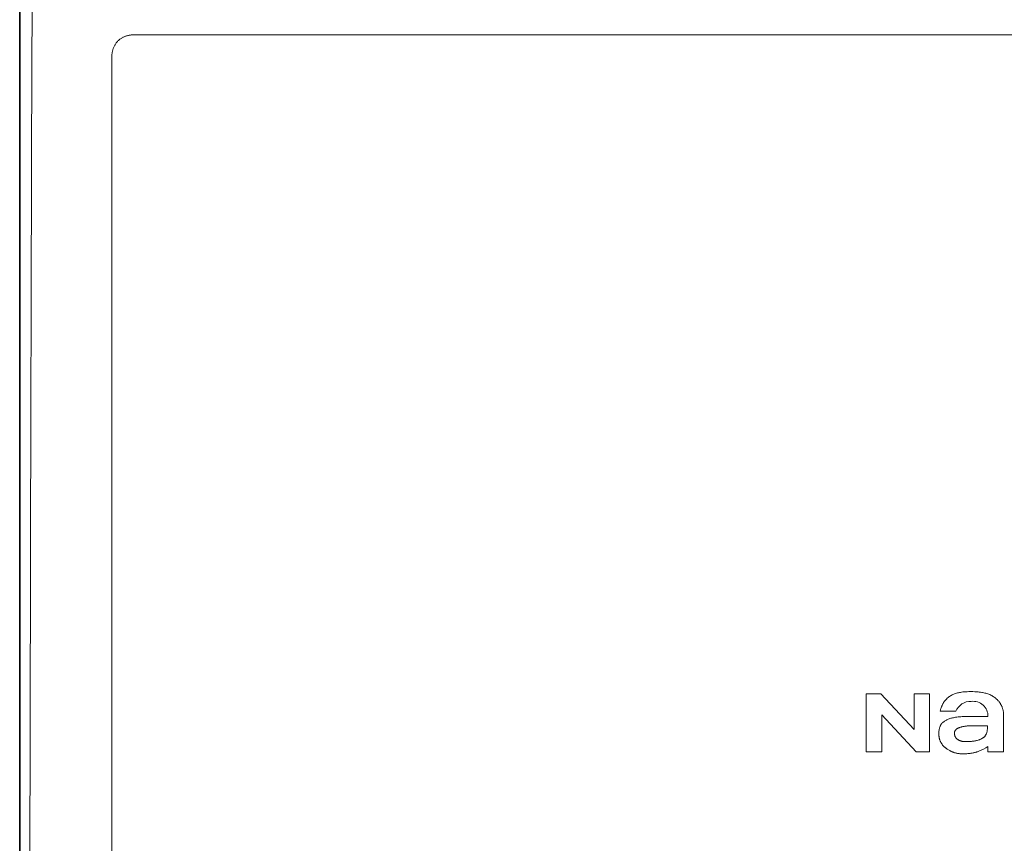
# Model space of a CAD drawing. Units: inches. Extents: x -80 to 92, y -14 to 105.
# Drawn here: x 18 to 26, y 85 to 92 of the extents above; entities that cross this region are included whole.
import ezdxf

# ---------------------------------------------------------------- set-up
doc = ezdxf.new("R2010")
doc.units = ezdxf.units.IN
doc.header["$MEASUREMENT"] = 0

# ---------------------------------------------------------------- blocks, each defined once
blk = doc.blocks.new('NCB-H (190- 240-250)')
at = {"color": 7, "lineweight": 35}
blk.add_line((-2.6565, 1.6739), (-2.6565, 29.767), dxfattribs=at)
at = {"color": 7, "lineweight": 9}
for p, q in [((-2.5532, 28.8149), (-2.5577, 27.433)), ((-1.7123, 28.4159), (13.7201, 28.4159)), ((-1.8845, 3.1972), (-1.8845, 28.2437)), ((-2.5577, 27.433), (-2.5618, 26.0511)), ((-2.5618, 26.0511), (-2.5636, 25.3936)), ((-2.5636, 25.3936), (-2.5671, 24.0117)), ((-2.5671, 24.0117), (-2.5701, 22.6299)), ((-2.5701, 22.6299), (-2.5726, 21.248))]:
    blk.add_line(p, q, dxfattribs=at)
blk.add_lwpolyline([(-1.8845, 28.2437), (-1.8844, 28.2493), (-1.8841, 28.2549), (-1.8836, 28.2605), (-1.8829, 28.2662), (-1.882, 28.2719), (-1.8809, 28.2776), (-1.8797, 28.2833), (-1.8782, 28.289), (-1.8765, 28.2946), (-1.8746, 28.3002), (-1.8739, 28.3024), (-1.8717, 28.3079), (-1.8694, 28.3133), (-1.867, 28.3187), (-1.8643, 28.324), (-1.8615, 28.3291), (-1.8586, 28.3342), (-1.8555, 28.3391), (-1.8522, 28.3439), (-1.8488, 28.3485), (-1.8453, 28.353), (-1.8417, 28.3573), (-1.8379, 28.3615), (-1.834, 28.3655), (-1.83, 28.3694), (-1.8258, 28.3731), (-1.8215, 28.3768), (-1.817, 28.3803), (-1.8124, 28.3837), (-1.8076, 28.3869), (-1.8027, 28.39), (-1.7977, 28.393), (-1.7925, 28.3958), (-1.7872, 28.3984), (-1.7819, 28.4009), (-1.7764, 28.4032), (-1.7709, 28.4053), (-1.7687, 28.4061), (-1.7631, 28.408), (-1.7575, 28.4096), (-1.7518, 28.4111), (-1.7461, 28.4124), (-1.7404, 28.4135), (-1.7347, 28.4144), (-1.7291, 28.4151), (-1.7234, 28.4155), (-1.7178, 28.4158), (-1.7123, 28.4159)], dxfattribs=at)
at = {"lineweight": 20}
blk.add_lwpolyline([(5.4483, 22.7119), (5.2938, 22.7119), (5.2856, 22.7118), (5.2679, 22.7117), (5.2522, 22.7113), (5.2378, 22.7108), (5.2331, 22.7106), (5.2206, 22.7099), (5.2091, 22.709), (5.1983, 22.708), (5.188, 22.7067), (5.1866, 22.7066), (5.1771, 22.7052), (5.1681, 22.7037), (5.1595, 22.702), (5.1514, 22.7002), (5.1435, 22.6982), (5.1376, 22.6966), (5.1302, 22.6943), (5.123, 22.6919), (5.1163, 22.6893), (5.1098, 22.6867), (5.1036, 22.6839), (5.1002, 22.6822), (5.0948, 22.6794), (5.0897, 22.6765), (5.0849, 22.6735), (5.0815, 22.6712), (5.0774, 22.6682), (5.0735, 22.6651), (5.07, 22.662), (5.0691, 22.6612), (5.0658, 22.6578), (5.0626, 22.6543), (5.0596, 22.6507), (5.0568, 22.6469), (5.0542, 22.643), (5.0519, 22.639), (5.0497, 22.635), (5.0478, 22.6308), (5.046, 22.6265), (5.0444, 22.6218), (5.043, 22.617), (5.0417, 22.6118), (5.0405, 22.6063), (5.0398, 22.6024), (5.0389, 22.5963), (5.0382, 22.5898), (5.0377, 22.5829), (5.0374, 22.5754), (5.0372, 22.567), (5.0372, 22.564), (5.0373, 22.5601), (5.0374, 22.5562), (5.0377, 22.5522), (5.0381, 22.5483), (5.0385, 22.5444), (5.0387, 22.5432), (5.0393, 22.5393), (5.04, 22.5354), (5.0408, 22.5315), (5.0417, 22.5277), (5.0427, 22.5239), (5.0438, 22.5201), (5.045, 22.5163), (5.0464, 22.5126), (5.0477, 22.509), (5.0492, 22.5054), (5.0508, 22.5018), (5.0525, 22.4983), (5.0542, 22.4949), (5.0561, 22.4915), (5.0581, 22.4881), (5.0597, 22.4855), (5.0618, 22.4822), (5.064, 22.479), (5.0662, 22.4759), (5.0686, 22.4729), (5.071, 22.4699), (5.0735, 22.467), (5.0761, 22.4642), (5.0787, 22.4614), (5.0814, 22.4588), (5.0841, 22.4562), (5.0869, 22.4538), (5.0898, 22.4514), (5.0927, 22.4491), (5.0956, 22.4469), (5.0972, 22.4458), (5.1027, 22.4419), (5.108, 22.4383), (5.1132, 22.435), (5.1182, 22.4319), (5.1231, 22.429), (5.1278, 22.4263), (5.1325, 22.4238), (5.137, 22.4214), (5.1415, 22.4193), (5.146, 22.4172), (5.1504, 22.4153), (5.1547, 22.4136), (5.1591, 22.412), (5.1635, 22.4105), (5.1681, 22.409), (5.1727, 22.4077), (5.1774, 22.4064), (5.1822, 22.4053), (5.1871, 22.4042), (5.192, 22.4033), (5.197, 22.4024), (5.2021, 22.4017), (5.2072, 22.4011), (5.2124, 22.4006), (5.2177, 22.4002), (5.223, 22.3999), (5.2283, 22.3997), (5.2337, 22.3996), (5.2338, 22.3996), (5.2394, 22.3997), (5.248, 22.3998), (5.2562, 22.4), (5.264, 22.4003), (5.2714, 22.4007), (5.2786, 22.4012), (5.2855, 22.4017), (5.2922, 22.4024), (5.2987, 22.4032), (5.3051, 22.404), (5.3112, 22.4049), (5.3172, 22.4059), (5.323, 22.407), (5.3287, 22.4082), (5.3343, 22.4094), (5.3397, 22.4108), (5.3402, 22.4109), (5.3455, 22.4123), (5.3508, 22.4139), (5.356, 22.4155), (5.3611, 22.4172), (5.3661, 22.419), (5.3711, 22.4209, 0.062607), (5.4483, 22.4616), (5.4483, 22.4173), (5.5785, 22.4173), (5.5785, 22.7281), (5.5784, 22.7326), (5.5782, 22.7371), (5.5779, 22.7417), (5.5774, 22.7463), (5.5768, 22.7508), (5.5761, 22.7554), (5.5753, 22.7599), (5.5744, 22.7645), (5.5743, 22.7648), (5.5733, 22.7693), (5.5721, 22.7738), (5.5708, 22.7783), (5.5694, 22.7827), (5.5678, 22.787), (5.5662, 22.7913), (5.5644, 22.7955), (5.5626, 22.7997), (5.5607, 22.8038), (5.5586, 22.8078), (5.5565, 22.8118), (5.5542, 22.8157), (5.5518, 22.8196), (5.5492, 22.8235), (5.5466, 22.8274), (5.5438, 22.8312), (5.5408, 22.8351), (5.5378, 22.8388), (5.5346, 22.8426), (5.5312, 22.8463), (5.5278, 22.85), (5.5242, 22.8537), (5.5205, 22.8573), (5.5167, 22.8608), (5.5127, 22.8643), (5.5112, 22.8656), (5.5054, 22.8703), (5.4994, 22.8748), (5.493, 22.8791), (5.4864, 22.8833), (5.4795, 22.8872), (5.4724, 22.8909), (5.4708, 22.8916), (5.4634, 22.895), (5.4556, 22.8982), (5.4475, 22.9012), (5.4391, 22.9039), (5.4302, 22.9065), (5.4228, 22.9084), (5.4131, 22.9106), (5.4029, 22.9126), (5.3961, 22.9138), (5.385, 22.9154), (5.3733, 22.9168), (5.3675, 22.9174), (5.3547, 22.9184), (5.3412, 22.9192), (5.3371, 22.9194), (5.3223, 22.9199), (5.3212, 22.9199), (5.3054, 22.92), (5.3049, 22.92), (5.3047, 22.92), (5.289, 22.9199), (5.288, 22.9199), (5.2736, 22.9194), (5.2696, 22.9193), (5.2567, 22.9185), (5.2445, 22.9175), (5.2389, 22.9169), (5.2279, 22.9155), (5.2175, 22.9139), (5.2108, 22.9128), (5.2013, 22.9108), (5.1923, 22.9086), (5.1859, 22.9069), (5.1775, 22.9043), (5.1694, 22.9015), (5.1617, 22.8985), (5.1543, 22.8953), (5.1472, 22.8919), (5.1402, 22.8882), (5.1334, 22.8842), (5.1267, 22.8799), (5.1204, 22.8755), (5.1141, 22.8707), (5.108, 22.8656), (5.1052, 22.8632), (5.1025, 22.8606), (5.0998, 22.8579), (5.0971, 22.8552), (5.0945, 22.8523), (5.0919, 22.8493), (5.0894, 22.8462), (5.0869, 22.843), (5.0844, 22.8397), (5.082, 22.8363), (5.0796, 22.8328), (5.0773, 22.8292), (5.075, 22.8254), (5.0728, 22.8216), (5.0706, 22.8177), (5.0685, 22.8136), (5.0664, 22.8095), (5.0645, 22.8052), (5.0625, 22.8009), (5.0607, 22.7964), (5.0589, 22.7919), (5.0572, 22.7873), (5.056, 22.7842), (5.0545, 22.7795), (5.0537, 22.7771), (5.053, 22.7747), (5.0516, 22.77), (5.0503, 22.7652), (5.0491, 22.7604), (5.0481, 22.7559), (5.1791, 22.7559, -0.315922), (5.3075, 22.8379, -0.462478)], format="xyb", close=True, dxfattribs=at)
for points in [[(4.4291, 22.4173), (4.5587, 22.4173), (4.5587, 22.7258), (4.8475, 22.4173), (4.9592, 22.4173), (4.9592, 22.9025), (4.8296, 22.9025), (4.8296, 22.6038), (4.5501, 22.9025), (4.4291, 22.9025)], [(5.2631, 22.5013), (5.2609, 22.5013), (5.2568, 22.5014), (5.2527, 22.5016), (5.2487, 22.5018), (5.2448, 22.5022), (5.2409, 22.5026), (5.2371, 22.5032), (5.2369, 22.5032), (5.2333, 22.5038), (5.2299, 22.5045), (5.2266, 22.5052), (5.2234, 22.506), (5.2203, 22.5069), (5.2173, 22.5078), (5.2145, 22.5088), (5.2117, 22.5098), (5.209, 22.5109), (5.2064, 22.5121), (5.2055, 22.5126), (5.203, 22.5138), (5.2006, 22.5152), (5.1983, 22.5165), (5.196, 22.518), (5.1939, 22.5195), (5.1918, 22.521), (5.1899, 22.5226), (5.188, 22.5242), (5.1863, 22.5259), (5.1846, 22.5276), (5.183, 22.5293), (5.1815, 22.5311), (5.1801, 22.5329), (5.1788, 22.5347), (5.1776, 22.5367), (5.1764, 22.5387), (5.1752, 22.5408), (5.1742, 22.543), (5.1732, 22.5452), (5.1722, 22.5476), (5.1714, 22.55), (5.1706, 22.5524), (5.1699, 22.555), (5.1692, 22.5576), (5.1687, 22.5602), (5.1682, 22.5629), (5.1678, 22.5656), (5.1676, 22.5684), (5.1674, 22.5703), (5.1674, 22.5723), (5.1674, 22.5744), (5.1676, 22.5765), (5.1679, 22.5786), (5.1683, 22.5808), (5.1688, 22.5829), (5.1695, 22.5851), (5.1703, 22.5873), (5.1712, 22.5894), (5.1722, 22.5915), (5.173, 22.593), (5.1742, 22.595), (5.1755, 22.5969), (5.1768, 22.5987), (5.1783, 22.6004), (5.1798, 22.6021), (5.1815, 22.6038), (5.1833, 22.6054), (5.1853, 22.607), (5.1874, 22.6085), (5.1896, 22.61), (5.192, 22.6115), (5.1947, 22.613), (5.1975, 22.6144), (5.2005, 22.6158), (5.2039, 22.6173), (5.2058, 22.6181), (5.2098, 22.6196), (5.2139, 22.6211), (5.2181, 22.6224), (5.2225, 22.6237), (5.227, 22.6249), (5.2317, 22.626), (5.2366, 22.6271), (5.2418, 22.6281), (5.2472, 22.629), (5.2495, 22.6294), (5.2555, 22.6303), (5.2616, 22.631), (5.268, 22.6317), (5.2745, 22.6323), (5.2813, 22.6327), (5.2884, 22.6331), (5.2957, 22.6334), (5.3028, 22.6336), (5.3136, 22.6337), (5.3277, 22.6338), (5.3418, 22.6339), (5.356, 22.6339), (5.3701, 22.6339), (5.3842, 22.6338), (5.3983, 22.6338), (5.4125, 22.6337), (5.4266, 22.6336), (5.43, 22.6336), (5.4441, 22.6336), (5.4441, 22.6257), (5.4439, 22.6177), (5.4436, 22.6109), (5.4432, 22.6049), (5.4427, 22.5994), (5.4421, 22.5944), (5.4413, 22.5896), (5.4404, 22.5851), (5.4394, 22.5808), (5.4388, 22.5785), (5.4376, 22.5746), (5.4362, 22.5708), (5.4348, 22.5671), (5.4332, 22.5637), (5.4315, 22.5604), (5.4297, 22.5573), (5.4278, 22.5543), (5.4257, 22.5514), (5.4234, 22.5484), (5.4209, 22.5456), (5.4183, 22.5428), (5.4155, 22.5402), (5.4125, 22.5376), (5.4116, 22.5368), (5.4084, 22.5344), (5.4051, 22.532), (5.4015, 22.5297), (5.3977, 22.5274), (5.3937, 22.5252), (5.3893, 22.5231), (5.3859, 22.5215), (5.3811, 22.5194), (5.376, 22.5175), (5.3706, 22.5156), (5.365, 22.5138), (5.3591, 22.5121), (5.3529, 22.5105), (5.3524, 22.5104), (5.3458, 22.5089), (5.3389, 22.5075), (5.3318, 22.5062), (5.3245, 22.5051), (5.3169, 22.5041), (5.309, 22.5033), (5.3008, 22.5026), (5.2923, 22.502), (5.2833, 22.5016), (5.2738, 22.5014), (5.2638, 22.5013)]]:
    blk.add_lwpolyline(points, close=True, dxfattribs=at)

msp = doc.modelspace()

# ---------------------------------------------------------------- block references
at = {"color": 9}
msp.add_blockref('NCB-H (190- 240-250)', (20.6906, 63.2291), dxfattribs=at)

doc.saveas('drawing.dxf')
